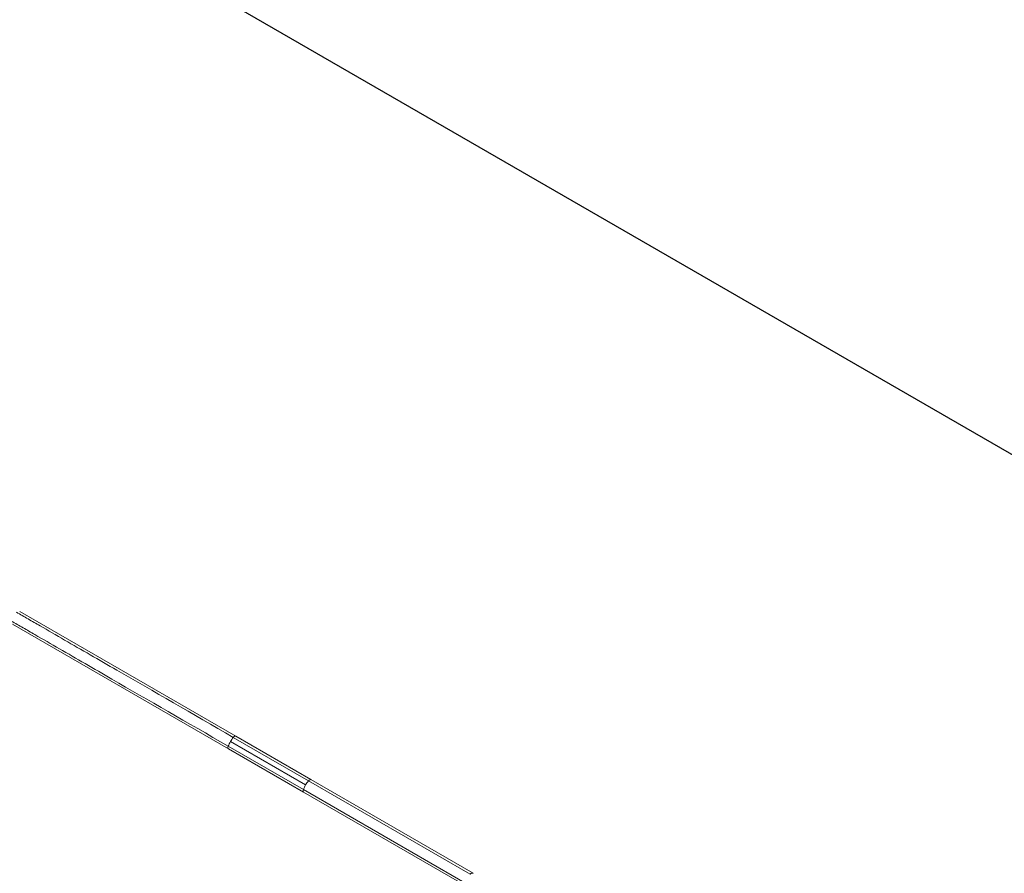
# Model space of a CAD drawing. Units: millimetres. Extents: x -6751 to 5639, y -4505 to 8595.
# Drawn here: x -3490 to -2291, y 2962 to 4002 of the extents above; entities that cross this region are included whole.
import ezdxf

# ---------------------------------------------------------------- set-up
doc = ezdxf.new("R2010")
doc.units = ezdxf.units.MM
doc.header["$LTSCALE"] = 0.2
doc.header["$MEASUREMENT"] = 0
doc.header["$PDMODE"] = 1
doc.layers.add('HAGS-Dim Plan', color=7, linetype='Continuous', lineweight=100)
doc.layers.add('HAGS-EN1176 Free Space', color=3, linetype='Continuous')
doc.layers.add('HAGS-Plan', color=7, linetype='Continuous')
doc.styles.get("Standard").update_dxf_attribs({"font": 'g13f12d.shx', "height": 300})
doc.dimstyles.new('HAGS - Dim Plan', dxfattribs={"dimtxt": 300, "dimasz": 200, "dimexe": 0.18, "dimexo": 0.0625, "dimgap": 150, "dimtad": 0, "dimlfac": 0.001, "dimrnd": 0.01, "dimzin": 1, "dimdsep": 46, "dimtxsty": 'Standard', "dimblk": 'HAGS - Dim Plan arrow', "dimcen": 0.1, "dimse1": 1, "dimse2": 1, "dimclrd": 1, "dimadec": 0, "dimazin": 0, "dimtfac": 1, "dimtofl": 0, "dimtmove": 0, "dimatfit": 3, "dimfxl": 1, "dimtolj": 1, "dimtzin": 0, "dimarcsym": 0})

# ---------------------------------------------------------------- blocks, each defined once
blk = doc.blocks.new('HAGS - Dim Plan arrow')
at = {"color": 1, "lineweight": 0}
blk.add_lwpolyline([(0, 0, 0, 0.35, 0), (-1, 0, 0.015, 0.015, 0)], format="xyseb", dxfattribs=at)
blk = doc.blocks.new('*D177')
at = {"layer": 'Defpoints', "color": 0, "linetype": 'ByBlock', "transparency": 16777216}
for p in [(2127.6, 7889.3), (2127.6, 4706.3), (-4881.4, 3554.9)]:
    blk.add_point(p, dxfattribs=at)
at = {"layer": 'HAGS-Dim Plan', "color": 1, "linetype": 'ByBlock', "lineweight": -2, "transparency": 16777216}
for p, q in [((-4681.4, 7889.3), (-1982.3, 7889.3)), ((1927.6, 7889.3), (-771.4, 7889.3))]:
    blk.add_line(p, q, dxfattribs=at)
at = {"layer": 'HAGS-Dim Plan', "color": 1, "linetype": 'ByBlock', "lineweight": -2, "transparency": 16777216, "xscale": 200, "yscale": 200, "zscale": 200, "rotation": 180}
blk.add_blockref('HAGS - Dim Plan arrow', (-4881.4, 7889.3), dxfattribs=at)
at = {"layer": 'HAGS-Dim Plan', "color": 1, "linetype": 'ByBlock', "lineweight": -2, "transparency": 16777216, "xscale": 200, "yscale": 200, "zscale": 200}
blk.add_blockref('HAGS - Dim Plan arrow', (2127.6, 7889.3), dxfattribs=at)
at = {"layer": 'HAGS-Dim Plan', "color": 0, "linetype": 'ByBlock', "transparency": 16777216, "insert": (-1376.9, 7889.3), "char_height": 300, "attachment_point": 5}
blk.add_mtext('\\A1;7.00m', dxfattribs=at)
blk = doc.blocks.new('A$C089d93d4')
at = {"linetype": 'Continuous', "lineweight": 0}
for p, q in [((1767.8, 1799.8), (2030.9, 1647.9)), ((1767.8, 1799.8), (2030.9, 1647.9)), ((1759, 1784.4), (2022.1, 1632.5)), ((2119.5, 1593.6), (2027.9, 1646.5)), ((2119.5, 1593.6), (2027.9, 1646.5)), ((2122.5, 1595), (2030.9, 1647.9)), ((2122.5, 1595), (2030.9, 1647.9)), ((2113.3, 1582.9), (2021.8, 1635.8)), ((2113.3, 1582.9), (2021.8, 1635.8)), ((2113.6, 1579.7), (2022.1, 1632.5)), ((2113.6, 1579.7), (2022.1, 1632.5)), ((2116, 1588.5), (2024.4, 1641.4)), ((2116, 1588.5), (2024.4, 1641.4)), ((2320.1, 1480.9), (2122.5, 1595)), ((2320.1, 1480.9), (2122.5, 1595)), ((2316.3, 1480), (2119.5, 1593.6)), ((2310.1, 1469.3), (2113.3, 1582.9)), ((2311.3, 1465.6), (2113.6, 1579.7)), ((2311.3, 1465.6), (2113.6, 1579.7))]:
    blk.add_line(p, q, dxfattribs=at)
for centre, major_axis, start_param, end_param in [((2032.4, 1636.8), (-9.3, -16), -1.911853, -1.570796), ((2032.4, 1636.8), (-9.3, -16), -1.911853, -1.570796), ((2028.9, 1644.4), (2, 3.46), 0, 1.22974), ((2028.9, 1644.4), (2, 3.46), 0, 1.22974), ((2024.1, 1636), (-2, -3.46), -1.22974, 0), ((2024.1, 1636), (-2, -3.46), -1.22974, 0), ((2032.4, 1636.8), (-9.2, -16), -1.570796, -1.22974), ((2032.4, 1636.8), (-9.2, -16), -1.570796, -1.22974), ((2120.5, 1591.5), (2, 3.46), 0, 1.22974), ((2120.5, 1591.5), (2, 3.46), 0, 1.22974), ((2124, 1583.9), (-9.3, -16), -1.570796, -1.22974), ((2124, 1583.9), (-9.3, -16), -1.570796, -1.22974), ((2124, 1583.9), (-9.2, -16), -1.911853, -1.570796), ((2124, 1583.9), (-9.2, -16), -1.911853, -1.570796), ((2115.6, 1583.1), (-2, -3.46), -1.22974, 0), ((2115.6, 1583.1), (-2, -3.46), -1.22974, 0)]:
    blk.add_ellipse(centre, major_axis=major_axis, ratio=0.499969, start_param=start_param, end_param=end_param, dxfattribs=at)
at = {"linetype": 'Continuous', "lineweight": 0, "extrusion": (0, 0, -1)}
for start_param in [-1.22971, -0.615722]:
    blk.add_ellipse((2318.1, 1477.4), major_axis=(2, 3.46), ratio=0.760862, start_param=start_param, end_param=0.000012, dxfattribs=at)
at = {"linetype": 'Continuous', "lineweight": 0}
for points in [[(2027.9, 1646.5), (1978, 1675.4), (1930.5, 1702.8), (1864.2, 1741), (1842.9, 1753.3), (1812.3, 1771), (1802.3, 1776.8), (1787.7, 1785.2), (1782.8, 1788), (1773.3, 1793.5), (1768.6, 1796.2), (1764, 1798.9), (1764, 1798.9), (1764, 1798.9)], [(2027.9, 1646.5), (1978, 1675.4), (1930.5, 1702.8), (1864.2, 1741), (1842.9, 1753.3), (1812.3, 1771), (1802.3, 1776.8), (1787.7, 1785.2), (1782.8, 1788), (1773.3, 1793.5), (1768.6, 1796.2), (1764, 1798.9), (1764, 1798.9), (1764, 1798.9)], [(2021.8, 1635.8), (1971.8, 1664.6), (1924.3, 1692), (1858, 1730.3), (1836.7, 1742.6), (1806.1, 1760.3), (1796.1, 1766.1), (1781.5, 1774.5), (1776.7, 1777.3), (1767.1, 1782.8), (1762.4, 1785.5), (1757.8, 1788.2), (1757.8, 1788.2), (1757.8, 1788.2)], [(2021.8, 1635.8), (1971.8, 1664.6), (1924.3, 1692), (1858, 1730.3), (1836.7, 1742.6), (1806.1, 1760.3), (1796.1, 1766.1), (1781.5, 1774.5), (1776.7, 1777.3), (1767.1, 1782.8), (1762.4, 1785.5), (1757.8, 1788.2), (1757.8, 1788.2), (1757.8, 1788.2)]]:
    blk.add_open_spline(points, degree=3, knots=[0.5121988, 0.5121988, 0.5121988, 0.5121988, 0.7560994, 0.7560994, 0.8780497, 0.8780497, 0.9390248, 0.9390248, 0.9695124, 0.9695124, 1, 1, 1.0000106, 1.0000106, 1.0000106, 1.0000106], dxfattribs=at)

msp = doc.modelspace()

# ---------------------------------------------------------------- linework, layer by layer
at = {"layer": 'HAGS-EN1176 Free Space'}
msp.add_lwpolyline([(-1605.753, 1951.242, -0.42035574), (-2982.051, 1566.987), (-5268.64, 2887.15, -1), (-4268.64, 4619.201), (-1982.051, 3299.038)], format="xyb", dxfattribs=at)

# ---------------------------------------------------------------- block references
at = {"layer": 'HAGS-Plan'}
msp.add_blockref('A$C089d93d4', (-5258.273, 1481.029), dxfattribs=at)

# ---------------------------------------------------------------- dimensions: what is measured, and where the dimension line sits
at = {"layer": 'HAGS-Dim Plan', "linetype": 'ByBlock'}
dim = msp.add_linear_dim(base=(2127.644, 7889.326), p1=(-4881.362, 3554.878), p2=(2127.644, 4706.333), dimstyle='HAGS - Dim Plan', override={"dimrnd": 0.05, "dimpost": 'm'}, dxfattribs=at)
dim.commit()
dim.dimension.update_dxf_attribs({"geometry": '*D177', "text_midpoint": (-1376.859, 7889.326), "dimtype": 160})

doc.saveas('drawing.dxf')
